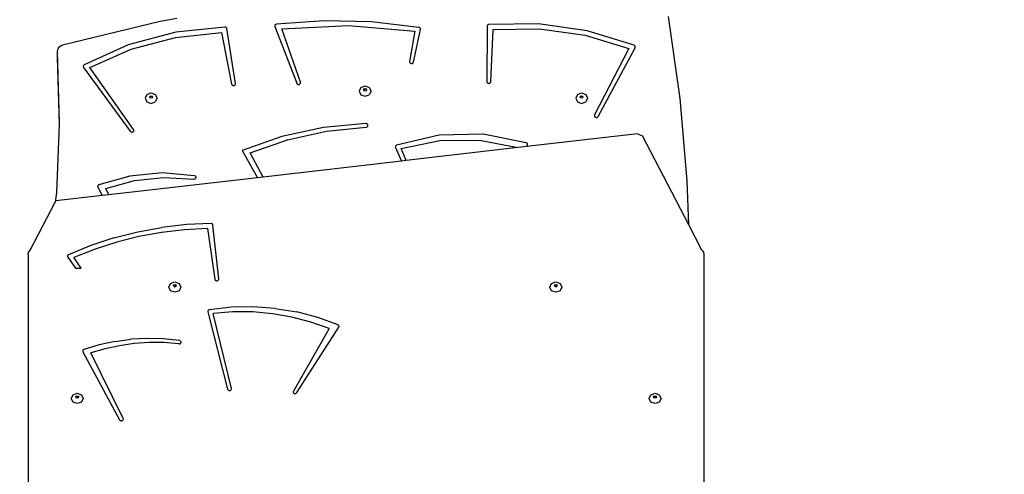
# Model space of a CAD drawing. Units: centimetres. Extents: x 8298 to 19990, y -1705 to 897.
# Drawn here: x 18706 to 18830, y -503 to -445 of the extents above; entities that cross this region are included whole.
import ezdxf

# ---------------------------------------------------------------- set-up
doc = ezdxf.new("R2010")
doc.units = ezdxf.units.CM
doc.layers.add('VP-DIM', color=7, linetype='Continuous')
doc.layers.add('VP-EQ', color=7, linetype='Continuous', true_color=0x8a3492)
doc.dimstyles.new('Strefa', dxfattribs={"dimtxt": 14, "dimasz": 20, "dimexe": 20, "dimexo": 50, "dimgap": 20, "dimtad": 0, "dimdec": 0, "dimzin": 0, "dimdsep": 46, "dimtxsty": 'Standard', "dimcen": 0.09, "dimadec": 0, "dimazin": 0, "dimtfac": 1, "dimtdec": 4, "dimtofl": 0, "dimtmove": 0, "dimatfit": 3, "dimfxl": 70, "dimfxlon": 1, "dimtolj": 1, "dimtzin": 0, "dimarcsym": 0})

# ---------------------------------------------------------------- blocks, each defined once
blk = doc.blocks.new('*D1')
at = {"layer": 'Defpoints', "color": 0, "transparency": 16777216}
for p in [(19342.75, 154.38), (17813.06, -973.96), (19342.75, -1197.28)]:
    blk.add_point(p, dxfattribs=at)
at = {"layer": 'VP-DIM', "color": 0, "lineweight": -2, "transparency": 16777216}
for p, q in [((17813.06, 54.38), (17813.06, 204.38)), ((19342.75, 54.38), (19342.75, 204.38)), ((17863.06, 154.38), (18592.23, 154.38)), ((19292.75, 154.38), (18727.23, 154.38))]:
    blk.add_line(p, q, dxfattribs=at)
at = {"layer": 'VP-DIM', "color": 0, "transparency": 16777216}
for points in [[(17863.06, 162.71), (17863.06, 146.05), (17813.06, 154.38)], [(19292.75, 146.05), (19292.75, 162.71), (19342.75, 154.38)]]:
    blk.add_solid(points, dxfattribs=at)
at = {"layer": 'VP-DIM', "color": 0, "transparency": 16777216, "insert": (18659.73, 154.38), "char_height": 30, "attachment_point": 5}
blk.add_mtext('\\A1;1530', dxfattribs=at)
blk = doc.blocks.new('*D2')
at = {"layer": 'Defpoints', "color": 0, "transparency": 16777216}
for p in [(19439.39, 392.89), (17608.69, -859.68), (19439.39, -1201.25)]:
    blk.add_point(p, dxfattribs=at)
at = {"layer": 'VP-DIM', "color": 0, "lineweight": -2, "transparency": 16777216}
for p, q in [((17608.69, 292.89), (17608.69, 442.89)), ((19439.39, 292.89), (19439.39, 442.89)), ((17658.69, 392.89), (18545.58, 392.89)), ((19389.39, 392.89), (18675.58, 392.89))]:
    blk.add_line(p, q, dxfattribs=at)
at = {"layer": 'VP-DIM', "color": 0, "transparency": 16777216}
for points in [[(17658.69, 401.22), (17658.69, 384.55), (17608.69, 392.89)], [(19389.39, 384.55), (19389.39, 401.22), (19439.39, 392.89)]]:
    blk.add_solid(points, dxfattribs=at)
at = {"layer": 'VP-DIM', "color": 0, "transparency": 16777216, "insert": (18610.58, 392.89), "char_height": 30, "attachment_point": 5}
blk.add_mtext('\\A1;1831', dxfattribs=at)
blk = doc.blocks.new('*D3')
at = {"layer": 'Defpoints', "color": 0, "transparency": 16777216}
for p in [(18771.93, -204.09), (19705.54, -204.09), (18568.72, -1524.75)]:
    blk.add_point(p, dxfattribs=at)
at = {"layer": 'VP-DIM', "color": 0, "lineweight": -2, "transparency": 16777216}
for p, q in [((19605.54, -204.09), (19755.54, -204.09)), ((19705.54, -254.09), (19705.54, -813.43)), ((19705.54, -1474.75), (19705.54, -943.43)), ((19605.54, -1524.75), (19755.54, -1524.75))]:
    blk.add_line(p, q, dxfattribs=at)
at = {"layer": 'VP-DIM', "color": 0, "transparency": 16777216}
for points in [[(19713.87, -254.09), (19697.2, -254.09), (19705.54, -204.09)], [(19697.2, -1474.75), (19713.87, -1474.75), (19705.54, -1524.75)]]:
    blk.add_solid(points, dxfattribs=at)
at = {"layer": 'VP-DIM', "color": 0, "transparency": 16777216, "insert": (19705.54, -878.43), "char_height": 30, "attachment_point": 5, "rotation": 90}
blk.add_mtext('\\A1;1321', dxfattribs=at)
blk = doc.blocks.new('*D4')
at = {"layer": 'Defpoints', "color": 0, "transparency": 16777216}
for p in [(18725.38, -4.09), (18640.31, -1695.65), (19939.54, -1695.65)]:
    blk.add_point(p, dxfattribs=at)
at = {"layer": 'VP-DIM', "color": 0, "lineweight": -2, "transparency": 16777216}
for p, q in [((19839.54, -4.09), (19989.54, -4.09)), ((19939.54, -54.09), (19939.54, -797.38)), ((19939.54, -1645.65), (19939.54, -937.38)), ((19839.54, -1695.65), (19989.54, -1695.65))]:
    blk.add_line(p, q, dxfattribs=at)
at = {"layer": 'VP-DIM', "color": 0, "transparency": 16777216}
for points in [[(19947.87, -54.09), (19931.2, -54.09), (19939.54, -4.09)], [(19931.2, -1645.65), (19947.87, -1645.65), (19939.54, -1695.65)]]:
    blk.add_solid(points, dxfattribs=at)
at = {"layer": 'VP-DIM', "color": 0, "transparency": 16777216, "insert": (19939.54, -867.38), "char_height": 30, "attachment_point": 5, "rotation": 90}
blk.add_mtext('\\A1;1692', dxfattribs=at)
blk = doc.blocks.new('30414 2d')
at = {"layer": 'VP-EQ', "color": 0}
for p, q in [((18723.27, -445.5), (18710.97, -448.48)), ((18725.38, -445.15), (18723.27, -445.5)), ((18743.91, -445.42), (18737.92, -445.86)), ((18749.92, -445.55), (18743.91, -445.42)), ((18755.87, -446.25), (18749.92, -445.55)), ((18788.81, -455.2), (18787.34, -444.86)), ((18731.41, -446.22), (18725.22, -446.86)), ((18731.47, -446.22), (18731.41, -446.22)), ((18731.53, -446.24), (18731.47, -446.22)), ((18731.58, -446.27), (18731.53, -446.24)), ((18731.62, -446.31), (18731.58, -446.27)), ((18731.65, -446.35), (18731.62, -446.31)), ((18731.67, -446.41), (18731.65, -446.35)), ((18732.75, -453.33), (18731.67, -446.41)), ((18737.71, -446.04), (18737.7, -446.1)), ((18737.7, -446.1), (18737.71, -446.15)), ((18737.72, -445.99), (18737.71, -446.04)), ((18737.71, -446.15), (18740.47, -453.29)), ((18737.76, -445.94), (18737.72, -445.99)), ((18737.8, -445.9), (18737.76, -445.94)), ((18737.86, -445.87), (18737.8, -445.9)), ((18737.92, -445.86), (18737.86, -445.87)), ((18738.62, -446.45), (18747.01, -446.03)), ((18740.94, -453.15), (18738.62, -446.45)), ((18747.01, -446.03), (18755.37, -446.74)), ((18755.37, -446.74), (18754.71, -450.56)), ((18755.2, -450.63), (18756.07, -446.51)), ((18755.94, -446.27), (18755.87, -446.25)), ((18755.99, -446.3), (18755.94, -446.27)), ((18756.03, -446.35), (18755.99, -446.3)), ((18756.06, -446.4), (18756.03, -446.35)), ((18756.08, -446.45), (18756.06, -446.4)), ((18756.07, -446.51), (18756.08, -446.45)), ((18764.49, -446.1), (18764.45, -453.09)), ((18764.52, -445.99), (18764.49, -446.04)), ((18764.49, -446.04), (18764.49, -446.1)), ((18764.55, -445.95), (18764.52, -445.99)), ((18764.6, -445.91), (18764.55, -445.95)), ((18764.65, -445.89), (18764.6, -445.91)), ((18764.71, -445.88), (18764.65, -445.89)), ((18770.95, -445.79), (18764.71, -445.88)), ((18764.95, -453.1), (18765.23, -446.51)), ((18765.23, -446.51), (18771.06, -446.45)), ((18777.11, -446.67), (18770.95, -445.79)), ((18771.06, -446.45), (18776.82, -447.25)), ((18783, -448.51), (18777.11, -446.67)), ((18725.22, -446.86), (18719.24, -448.47)), ((18719.61, -449.01), (18725.2, -447.53)), ((18725.2, -447.53), (18730.99, -446.9)), ((18730.99, -446.9), (18732.26, -453.4)), ((18776.82, -447.25), (18782.35, -448.9)), ((18710.32, -449.08), (18710.29, -449.35)), ((18710.46, -448.82), (18710.32, -449.08)), ((18710.69, -448.61), (18710.46, -448.82)), ((18710.97, -448.48), (18710.69, -448.61)), ((18719.24, -448.47), (18713.68, -450.98)), ((18714.38, -451.29), (18719.61, -449.01)), ((18782.35, -448.9), (18778.03, -457.29)), ((18778.48, -457.48), (18783.12, -448.81)), ((18783.05, -448.54), (18783, -448.51)), ((18783.09, -448.57), (18783.05, -448.54)), ((18783.12, -448.61), (18783.09, -448.57)), ((18783.14, -448.66), (18783.12, -448.61)), ((18783.12, -448.81), (18783.14, -448.76)), ((18783.15, -448.71), (18783.14, -448.66)), ((18783.14, -448.76), (18783.15, -448.71)), ((18710.29, -449.35), (18710.54, -458.22)), ((18710.29, -449.35), (18710.29, -450.04)), ((18710.29, -450.04), (18710.53, -458.5)), ((18713.58, -451.1), (18713.56, -451.15)), ((18713.56, -451.15), (18713.56, -451.2)), ((18713.56, -451.2), (18713.58, -451.25)), ((18713.6, -451.06), (18713.58, -451.1)), ((18713.58, -451.25), (18713.6, -451.29)), ((18713.63, -451.02), (18713.6, -451.06)), ((18713.6, -451.29), (18719.5, -459.34)), ((18713.68, -450.98), (18713.63, -451.02)), ((18719.92, -459.1), (18714.38, -451.29)), ((18754.71, -450.56), (18754.71, -450.61)), ((18754.71, -450.61), (18754.72, -450.67)), ((18754.72, -450.67), (18754.75, -450.72)), ((18754.75, -450.72), (18754.8, -450.76)), ((18754.8, -450.76), (18754.85, -450.79)), ((18754.85, -450.79), (18754.91, -450.81)), ((18754.91, -450.81), (18754.98, -450.81)), ((18754.98, -450.81), (18755.04, -450.8)), ((18755.04, -450.8), (18755.1, -450.77)), ((18755.1, -450.77), (18755.15, -450.73)), ((18755.15, -450.73), (18755.18, -450.69)), ((18755.18, -450.69), (18755.2, -450.63)), ((18732.26, -453.4), (18732.28, -453.45)), ((18732.28, -453.45), (18732.31, -453.5)), ((18732.31, -453.5), (18732.36, -453.54)), ((18732.36, -453.54), (18732.42, -453.57)), ((18732.42, -453.57), (18732.48, -453.58)), ((18732.48, -453.58), (18732.54, -453.58)), ((18732.54, -453.58), (18732.61, -453.56)), ((18732.61, -453.56), (18732.66, -453.53)), ((18732.66, -453.53), (18732.71, -453.49)), ((18732.71, -453.49), (18732.74, -453.44)), ((18732.74, -453.44), (18732.75, -453.39)), ((18732.75, -453.39), (18732.75, -453.33)), ((18740.47, -453.29), (18740.49, -453.34)), ((18740.49, -453.34), (18740.54, -453.39)), ((18740.54, -453.39), (18740.59, -453.42)), ((18740.59, -453.42), (18740.65, -453.44)), ((18740.65, -453.44), (18740.72, -453.44)), ((18740.72, -453.44), (18740.78, -453.43)), ((18740.78, -453.43), (18740.84, -453.41)), ((18740.84, -453.41), (18740.89, -453.37)), ((18740.89, -453.37), (18740.92, -453.32)), ((18740.92, -453.32), (18740.95, -453.27)), ((18740.95, -453.21), (18740.94, -453.15)), ((18740.95, -453.27), (18740.95, -453.21)), ((18748.56, -453.81), (18748.34, -454.28)), ((18748.34, -454.28), (18748.56, -454.75)), ((18748.56, -453.81), (18749.09, -453.61)), ((18748.91, -454.13), (18748.96, -454.01)), ((18748.93, -454.16), (18748.91, -454.13)), ((18748.93, -454.16), (18748.96, -454.07)), ((18748.96, -454.24), (18748.93, -454.16)), ((18748.96, -454.01), (18749.09, -453.97)), ((18748.96, -454.07), (18749.09, -454.03)), ((18749.09, -454.29), (18748.96, -454.24)), ((18749.09, -453.61), (18749.62, -453.81)), ((18749.09, -453.97), (18749.22, -454.01)), ((18749.09, -454.03), (18749.22, -454.07)), ((18749.22, -454.24), (18749.09, -454.29)), ((18749.22, -454.01), (18749.27, -454.13)), ((18749.22, -454.07), (18749.26, -454.16)), ((18749.26, -454.16), (18749.22, -454.24)), ((18749.27, -454.13), (18749.26, -454.16)), ((18749.62, -453.81), (18749.84, -454.28)), ((18749.84, -454.28), (18749.62, -454.75)), ((18764.45, -453.09), (18764.45, -453.14)), ((18764.45, -453.14), (18764.48, -453.2)), ((18764.48, -453.2), (18764.52, -453.24)), ((18764.52, -453.24), (18764.57, -453.28)), ((18764.57, -453.28), (18764.63, -453.3)), ((18764.63, -453.3), (18764.69, -453.31)), ((18764.69, -453.31), (18764.75, -453.3)), ((18764.75, -453.3), (18764.81, -453.28)), ((18764.81, -453.28), (18764.87, -453.25)), ((18764.87, -453.25), (18764.91, -453.2)), ((18764.91, -453.2), (18764.93, -453.15)), ((18764.93, -453.15), (18764.95, -453.1)), ((18721.59, -454.69), (18721.37, -455.17)), ((18721.37, -455.17), (18721.59, -455.64)), ((18721.59, -454.69), (18722.12, -454.5)), ((18721.94, -455.02), (18721.99, -454.9)), ((18721.95, -455.05), (18721.94, -455.02)), ((18721.95, -455.05), (18721.99, -454.96)), ((18721.99, -455.13), (18721.95, -455.05)), ((18721.99, -454.9), (18722.12, -454.86)), ((18721.99, -454.96), (18722.12, -454.92)), ((18722.12, -455.17), (18721.99, -455.13)), ((18722.12, -454.5), (18722.65, -454.69)), ((18722.12, -454.86), (18722.24, -454.9)), ((18722.12, -454.92), (18722.24, -454.96)), ((18722.24, -455.13), (18722.12, -455.17)), ((18722.24, -454.9), (18722.29, -455.02)), ((18722.24, -454.96), (18722.28, -455.05)), ((18722.28, -455.05), (18722.24, -455.13)), ((18722.29, -455.02), (18722.28, -455.05)), ((18722.65, -454.69), (18722.87, -455.17)), ((18722.87, -455.17), (18722.65, -455.64)), ((18748.56, -454.75), (18749.09, -454.94)), ((18749.09, -454.94), (18749.62, -454.75)), ((18775.86, -454.69), (18775.64, -455.17)), ((18775.64, -455.17), (18775.86, -455.64)), ((18775.86, -454.69), (18776.39, -454.5)), ((18776.21, -455.02), (18776.26, -454.9)), ((18776.22, -455.05), (18776.21, -455.02)), ((18776.22, -455.05), (18776.26, -454.96)), ((18776.26, -455.13), (18776.22, -455.05)), ((18776.26, -454.9), (18776.39, -454.86)), ((18776.26, -454.96), (18776.39, -454.92)), ((18776.39, -455.17), (18776.26, -455.13)), ((18776.39, -454.5), (18776.92, -454.69)), ((18776.39, -454.86), (18776.52, -454.9)), ((18776.39, -454.92), (18776.52, -454.96)), ((18776.52, -455.13), (18776.39, -455.17)), ((18776.52, -454.9), (18776.57, -455.02)), ((18776.52, -454.96), (18776.55, -455.05)), ((18776.55, -455.05), (18776.52, -455.13)), ((18776.57, -455.02), (18776.55, -455.05)), ((18776.92, -454.69), (18777.14, -455.17)), ((18777.14, -455.17), (18776.92, -455.64)), ((18789.71, -465.57), (18788.81, -455.2)), ((18721.59, -455.64), (18722.12, -455.83)), ((18722.12, -455.83), (18722.65, -455.64)), ((18775.86, -455.64), (18776.39, -455.83)), ((18776.39, -455.83), (18776.92, -455.64)), ((18778.03, -457.29), (18778.01, -457.35)), ((18778.01, -457.35), (18778.01, -457.4)), ((18778.01, -457.4), (18778.02, -457.46)), ((18778.02, -457.46), (18778.05, -457.51)), ((18778.05, -457.51), (18778.1, -457.55)), ((18778.1, -457.55), (18778.15, -457.58)), ((18778.15, -457.58), (18778.21, -457.6)), ((18778.21, -457.6), (18778.28, -457.6)), ((18778.28, -457.6), (18778.34, -457.59)), ((18778.34, -457.59), (18778.4, -457.57)), ((18778.4, -457.57), (18778.45, -457.53)), ((18778.45, -457.53), (18778.48, -457.48)), ((18710.53, -458.5), (18710.18, -467.06)), ((18710.54, -458.22), (18710.53, -458.5)), ((18719.94, -459.15), (18719.92, -459.1)), ((18719.95, -459.21), (18719.94, -459.15)), ((18719.95, -459.27), (18719.95, -459.21)), ((18743.85, -458.87), (18738.62, -460)), ((18749.2, -458.38), (18743.85, -458.87)), ((18744.21, -459.34), (18749.23, -458.82)), ((18749.27, -458.38), (18749.2, -458.38)), ((18749.23, -458.82), (18749.29, -458.81)), ((18749.33, -458.4), (18749.27, -458.38)), ((18749.29, -458.81), (18749.35, -458.78)), ((18749.38, -458.43), (18749.33, -458.4)), ((18749.35, -458.78), (18749.4, -458.75)), ((18749.42, -458.48), (18749.38, -458.43)), ((18749.4, -458.75), (18749.43, -458.7)), ((18749.45, -458.53), (18749.42, -458.48)), ((18749.43, -458.7), (18749.46, -458.64)), ((18749.46, -458.59), (18749.45, -458.53)), ((18749.46, -458.64), (18749.46, -458.59)), ((18719.5, -459.34), (18719.54, -459.38)), ((18719.54, -459.38), (18719.59, -459.42)), ((18719.59, -459.42), (18719.65, -459.44)), ((18719.65, -459.44), (18719.72, -459.44)), ((18719.72, -459.44), (18719.78, -459.43)), ((18719.78, -459.43), (18719.84, -459.41)), ((18719.84, -459.41), (18719.89, -459.37)), ((18719.89, -459.37), (18719.93, -459.32)), ((18719.93, -459.32), (18719.95, -459.27)), ((18738.62, -460), (18733.61, -461.75)), ((18734.61, -462.06), (18739.31, -460.42)), ((18739.31, -460.42), (18744.21, -459.34)), ((18758.43, -459.84), (18753.06, -461.11)), ((18763.98, -459.72), (18758.43, -459.84)), ((18758.5, -460.52), (18763.5, -460.48)), ((18763.5, -460.48), (18768.36, -461.4)), ((18769.41, -460.78), (18763.98, -459.72)), ((18783.44, -459.66), (18769.48, -461.27)), ((18783.44, -459.66), (18784.05, -459.93)), ((18789.89, -471.13), (18784.05, -459.93)), ((18752.91, -461.28), (18752.9, -461.34)), ((18752.9, -461.34), (18752.92, -461.4)), ((18752.92, -461.23), (18752.91, -461.28)), ((18752.96, -461.18), (18752.92, -461.23)), ((18752.92, -461.4), (18753.67, -463.1)), ((18753, -461.14), (18752.96, -461.18)), ((18753.06, -461.11), (18753, -461.14)), ((18753.63, -461.52), (18758.5, -460.52)), ((18754.28, -463.03), (18753.63, -461.52)), ((18768.36, -461.4), (18754.28, -463.03)), ((18769.48, -461.27), (18768.36, -461.4)), ((18769.46, -460.8), (18769.41, -460.78)), ((18769.51, -460.83), (18769.46, -460.8)), ((18769.48, -461.27), (18769.57, -461.06)), ((18769.54, -460.87), (18769.51, -460.83)), ((18769.57, -460.91), (18769.54, -460.87)), ((18769.58, -460.96), (18769.57, -460.91)), ((18769.57, -461.06), (18769.58, -461.01)), ((18769.58, -461.01), (18769.58, -460.96)), ((18733.61, -461.75), (18735.54, -465.19)), ((18736.24, -465.11), (18734.61, -462.06)), ((18753.67, -463.1), (18736.24, -465.11)), ((18754.28, -463.03), (18753.67, -463.1)), ((18719.43, -464.99), (18715.53, -466.09)), ((18735.54, -465.19), (18716.81, -467.35)), ((18723.5, -464.6), (18719.43, -464.99)), ((18720.01, -465.54), (18723.74, -465.15)), ((18727.58, -464.94), (18723.5, -464.6)), ((18723.74, -465.15), (18727.49, -465.38)), ((18727.49, -465.38), (18727.55, -465.38)), ((18727.55, -465.38), (18727.61, -465.37)), ((18727.63, -464.95), (18727.58, -464.94)), ((18727.61, -465.37), (18727.66, -465.35)), ((18727.69, -464.98), (18727.63, -464.95)), ((18727.66, -465.35), (18727.71, -465.31)), ((18727.73, -465.02), (18727.69, -464.98)), ((18727.71, -465.31), (18727.75, -465.27)), ((18727.76, -465.06), (18727.73, -465.02)), ((18727.75, -465.27), (18727.77, -465.22)), ((18727.78, -465.12), (18727.76, -465.06)), ((18727.77, -465.22), (18727.78, -465.17)), ((18727.78, -465.17), (18727.78, -465.12)), ((18736.24, -465.11), (18735.54, -465.19)), ((18715.39, -466.24), (18715.38, -466.29)), ((18715.38, -466.29), (18715.39, -466.34)), ((18715.41, -466.2), (18715.39, -466.24)), ((18715.39, -466.34), (18715.41, -466.39)), ((18715.44, -466.15), (18715.41, -466.2)), ((18715.41, -466.39), (18715.96, -467.45)), ((18715.49, -466.12), (18715.44, -466.15)), ((18715.53, -466.09), (18715.49, -466.12)), ((18716.43, -466.56), (18720.01, -465.54)), ((18716.81, -467.35), (18716.43, -466.56)), ((18789.89, -471.13), (18789.71, -465.57)), ((18710.18, -467.06), (18710.04, -468.28)), ((18715.96, -467.45), (18710.13, -468.12)), ((18716.81, -467.35), (18715.96, -467.45)), ((18706.88, -474.33), (18710.04, -468.28)), ((18710.04, -468.28), (18710.13, -468.12)), ((18720.43, -472.01), (18723.48, -471.45)), ((18726.57, -471.1), (18723.48, -471.45)), ((18729.22, -471.61), (18726.31, -471.76)), ((18729.68, -470.96), (18726.57, -471.1)), ((18729.22, -471.61), (18730.15, -477.99)), ((18729.74, -470.97), (18729.68, -470.96)), ((18729.79, -470.99), (18729.74, -470.97)), ((18729.84, -471.02), (18729.79, -470.99)), ((18729.88, -471.06), (18729.84, -471.02)), ((18729.91, -471.11), (18729.88, -471.06)), ((18729.92, -471.16), (18729.91, -471.11)), ((18730.65, -477.94), (18729.92, -471.16)), ((18791.55, -474.33), (18789.89, -471.13)), ((18717.44, -472.78), (18714.53, -473.74)), ((18717.44, -472.78), (18720.43, -472.01)), ((18720.57, -472.6), (18717.78, -473.3)), ((18723.42, -472.09), (18720.57, -472.6)), ((18726.31, -471.76), (18723.42, -472.09)), ((18714.53, -473.74), (18711.71, -474.9)), ((18717.78, -473.3), (18715.05, -474.18)), ((18706.61, -474.89), (18706.68, -474.59)), ((18706.61, -474.89), (18706.61, -546.56)), ((18706.68, -474.59), (18706.88, -474.33)), ((18711.6, -475.01), (18711.59, -475.06)), ((18711.59, -475.06), (18711.59, -475.11)), ((18711.59, -475.11), (18711.6, -475.15)), ((18711.63, -474.97), (18711.6, -475.01)), ((18711.6, -475.15), (18711.62, -475.2)), ((18711.62, -475.2), (18712.57, -476.59)), ((18711.67, -474.93), (18711.63, -474.97)), ((18711.71, -474.9), (18711.67, -474.93)), ((18715.05, -474.18), (18712.4, -475.23)), ((18713.3, -476.59), (18712.4, -475.23)), ((18791.55, -474.33), (18791.75, -474.59)), ((18791.75, -474.59), (18791.81, -474.89)), ((18791.81, -474.89), (18791.81, -546.56)), ((18712.57, -476.59), (18713.3, -476.59)), ((18724.36, -478.97), (18724.58, -478.51)), ((18724.58, -479.43), (18724.36, -478.97)), ((18724.58, -478.51), (18725.11, -478.32)), ((18724.93, -478.81), (18724.98, -478.7)), ((18724.94, -478.84), (18724.93, -478.81)), ((18724.94, -478.84), (18724.98, -478.77)), ((18724.98, -478.92), (18724.94, -478.84)), ((18724.98, -478.7), (18725.11, -478.66)), ((18724.98, -478.77), (18725.11, -478.72)), ((18725.11, -478.97), (18724.98, -478.92)), ((18725.11, -478.32), (18725.64, -478.51)), ((18725.11, -478.66), (18725.23, -478.7)), ((18725.11, -478.72), (18725.23, -478.77)), ((18725.23, -478.92), (18725.11, -478.97)), ((18725.23, -478.7), (18725.28, -478.81)), ((18725.23, -478.77), (18725.27, -478.84)), ((18725.27, -478.84), (18725.23, -478.92)), ((18725.28, -478.81), (18725.27, -478.84)), ((18725.64, -478.51), (18725.86, -478.97)), ((18725.86, -478.97), (18725.64, -479.43)), ((18730.15, -477.99), (18730.17, -478.04)), ((18730.17, -478.04), (18730.2, -478.09)), ((18730.2, -478.09), (18730.24, -478.13)), ((18730.24, -478.13), (18730.3, -478.16)), ((18730.3, -478.16), (18730.36, -478.18)), ((18730.36, -478.18), (18730.43, -478.18)), ((18730.43, -478.18), (18730.49, -478.16)), ((18730.49, -478.16), (18730.54, -478.14)), ((18730.54, -478.14), (18730.59, -478.1)), ((18730.59, -478.1), (18730.63, -478.05)), ((18730.63, -478.05), (18730.64, -478)), ((18730.64, -478), (18730.65, -477.94)), ((18772.39, -478.97), (18772.61, -478.51)), ((18772.61, -479.43), (18772.39, -478.97)), ((18772.61, -478.51), (18773.14, -478.32)), ((18772.96, -478.81), (18773.02, -478.7)), ((18772.98, -478.84), (18772.96, -478.81)), ((18772.98, -478.84), (18773.02, -478.77)), ((18773.02, -478.92), (18772.98, -478.84)), ((18773.02, -478.7), (18773.14, -478.66)), ((18773.02, -478.77), (18773.14, -478.72)), ((18773.14, -478.97), (18773.02, -478.92)), ((18773.14, -478.32), (18773.67, -478.51)), ((18773.14, -478.66), (18773.27, -478.7)), ((18773.14, -478.72), (18773.27, -478.77)), ((18773.27, -478.92), (18773.14, -478.97)), ((18773.27, -478.7), (18773.32, -478.81)), ((18773.27, -478.77), (18773.31, -478.84)), ((18773.31, -478.84), (18773.27, -478.92)), ((18773.32, -478.81), (18773.31, -478.84)), ((18773.67, -478.51), (18773.89, -478.97)), ((18773.89, -478.97), (18773.67, -479.43)), ((18725.11, -479.62), (18724.58, -479.43)), ((18725.64, -479.43), (18725.11, -479.62)), ((18773.14, -479.62), (18772.61, -479.43)), ((18773.67, -479.43), (18773.14, -479.62)), ((18732.22, -481.52), (18729.47, -481.84)), ((18734.99, -481.47), (18732.22, -481.52)), ((18737.75, -481.66), (18734.99, -481.47)), ((18729.29, -481.98), (18729.27, -482.04)), ((18729.27, -482.04), (18729.28, -482.09)), ((18729.28, -482.09), (18731.77, -491.84)), ((18729.31, -481.93), (18729.29, -481.98)), ((18729.35, -481.89), (18729.31, -481.93)), ((18729.41, -481.85), (18729.35, -481.89)), ((18729.47, -481.84), (18729.41, -481.85)), ((18732.44, -482.11), (18729.96, -482.31)), ((18732.25, -491.75), (18729.96, -482.31)), ((18734.94, -482.11), (18732.44, -482.11)), ((18737.42, -482.33), (18734.94, -482.11)), ((18739.86, -482.75), (18737.42, -482.33)), ((18737.75, -481.66), (18740.47, -482.11)), ((18742.25, -483.38), (18739.86, -482.75)), ((18743.13, -482.8), (18740.47, -482.11)), ((18745.68, -483.73), (18743.13, -482.8)), ((18740.5, -492.28), (18745.78, -484.03)), ((18744.55, -484.2), (18742.25, -483.38)), ((18745.73, -483.76), (18745.68, -483.73)), ((18745.76, -483.8), (18745.73, -483.76)), ((18745.79, -483.84), (18745.76, -483.8)), ((18745.78, -484.03), (18745.8, -483.98)), ((18745.81, -483.89), (18745.79, -483.84)), ((18745.8, -483.98), (18745.81, -483.93)), ((18745.81, -483.93), (18745.81, -483.89)), ((18744.55, -484.2), (18740.06, -492.08)), ((18715.58, -486.25), (18713.65, -486.83)), ((18717.57, -485.83), (18715.58, -486.25)), ((18718.14, -486.36), (18716.32, -486.75)), ((18717.57, -485.83), (18719.58, -485.56)), ((18719.99, -486.1), (18718.14, -486.36)), ((18721.62, -485.45), (18719.58, -485.56)), ((18721.86, -485.97), (18719.99, -486.1)), ((18723.66, -485.5), (18721.62, -485.45)), ((18723.74, -485.98), (18721.86, -485.97)), ((18725.69, -485.7), (18723.66, -485.5)), ((18725.61, -486.13), (18723.74, -485.98)), ((18725.61, -486.13), (18725.67, -486.13)), ((18725.67, -486.13), (18725.73, -486.12)), ((18725.75, -485.72), (18725.69, -485.7)), ((18725.73, -486.12), (18725.78, -486.1)), ((18725.8, -485.74), (18725.75, -485.72)), ((18725.78, -486.1), (18725.83, -486.07)), ((18725.84, -485.78), (18725.8, -485.74)), ((18725.83, -486.07), (18725.86, -486.03)), ((18725.88, -485.82), (18725.84, -485.78)), ((18725.86, -486.03), (18725.89, -485.98)), ((18725.89, -485.87), (18725.88, -485.82)), ((18725.9, -485.93), (18725.89, -485.87)), ((18725.89, -485.98), (18725.9, -485.93)), ((18713.51, -486.97), (18713.5, -487.02)), ((18713.5, -487.02), (18713.5, -487.07)), ((18713.5, -487.07), (18713.52, -487.12)), ((18713.53, -486.93), (18713.51, -486.97)), ((18713.52, -487.12), (18718.14, -495.7)), ((18713.56, -486.89), (18713.53, -486.93)), ((18713.6, -486.85), (18713.56, -486.89)), ((18713.65, -486.83), (18713.6, -486.85)), ((18716.32, -486.75), (18714.54, -487.28)), ((18718.6, -495.52), (18714.54, -487.28)), ((18712.06, -493), (18712.28, -492.54)), ((18712.28, -492.54), (18712.81, -492.35)), ((18712.63, -492.84), (18712.68, -492.73)), ((18712.68, -492.73), (18712.81, -492.68)), ((18712.68, -492.8), (18712.81, -492.75)), ((18712.81, -492.35), (18713.34, -492.54)), ((18712.81, -492.68), (18712.94, -492.73)), ((18712.81, -492.75), (18712.94, -492.8)), ((18712.94, -492.73), (18712.99, -492.84)), ((18713.34, -492.54), (18713.56, -493)), ((18731.77, -491.84), (18731.79, -491.9)), ((18731.79, -491.9), (18731.82, -491.94)), ((18731.82, -491.94), (18731.87, -491.98)), ((18731.87, -491.98), (18731.93, -492)), ((18731.93, -492), (18732, -492.01)), ((18732, -492.01), (18732.06, -492.01)), ((18732.06, -492.01), (18732.12, -491.99)), ((18732.12, -491.99), (18732.18, -491.96)), ((18732.18, -491.96), (18732.22, -491.92)), ((18732.22, -491.92), (18732.25, -491.86)), ((18732.26, -491.81), (18732.25, -491.75)), ((18732.25, -491.86), (18732.26, -491.81)), ((18740.04, -492.13), (18740.03, -492.19)), ((18740.03, -492.19), (18740.04, -492.24)), ((18740.06, -492.08), (18740.04, -492.13)), ((18740.04, -492.24), (18740.07, -492.29)), ((18740.07, -492.29), (18740.11, -492.33)), ((18740.11, -492.33), (18740.17, -492.37)), ((18740.17, -492.37), (18740.23, -492.39)), ((18740.23, -492.39), (18740.29, -492.39)), ((18740.29, -492.39), (18740.35, -492.38)), ((18740.35, -492.38), (18740.41, -492.36)), ((18740.41, -492.36), (18740.46, -492.32)), ((18740.46, -492.32), (18740.5, -492.28)), ((18784.9, -493), (18785.12, -492.54)), ((18785.12, -492.54), (18785.65, -492.35)), ((18785.47, -492.84), (18785.52, -492.73)), ((18785.52, -492.73), (18785.65, -492.68)), ((18785.52, -492.8), (18785.65, -492.75)), ((18785.65, -492.35), (18786.18, -492.54)), ((18785.65, -492.68), (18785.78, -492.73)), ((18785.65, -492.75), (18785.78, -492.8)), ((18785.78, -492.73), (18785.83, -492.84)), ((18786.18, -492.54), (18786.4, -493)), ((18712.28, -493.46), (18712.06, -493)), ((18712.81, -493.65), (18712.28, -493.46)), ((18712.65, -492.87), (18712.63, -492.84)), ((18712.65, -492.87), (18712.68, -492.8)), ((18712.68, -492.95), (18712.65, -492.87)), ((18712.81, -492.99), (18712.68, -492.95)), ((18712.94, -492.95), (18712.81, -492.99)), ((18713.34, -493.46), (18712.81, -493.65)), ((18712.94, -492.8), (18712.97, -492.87)), ((18712.97, -492.87), (18712.94, -492.95)), ((18712.99, -492.84), (18712.97, -492.87)), ((18713.56, -493), (18713.34, -493.46)), ((18785.12, -493.46), (18784.9, -493)), ((18785.65, -493.65), (18785.12, -493.46)), ((18785.49, -492.87), (18785.47, -492.84)), ((18785.49, -492.87), (18785.52, -492.8)), ((18785.52, -492.95), (18785.49, -492.87)), ((18785.65, -492.99), (18785.52, -492.95)), ((18785.78, -492.95), (18785.65, -492.99)), ((18786.18, -493.46), (18785.65, -493.65)), ((18785.78, -492.8), (18785.81, -492.87)), ((18785.81, -492.87), (18785.78, -492.95)), ((18785.83, -492.84), (18785.81, -492.87)), ((18786.4, -493), (18786.18, -493.46)), ((18718.14, -495.7), (18718.18, -495.75)), ((18718.18, -495.75), (18718.23, -495.79)), ((18718.23, -495.79), (18718.28, -495.81)), ((18718.28, -495.81), (18718.35, -495.82)), ((18718.35, -495.82), (18718.41, -495.82)), ((18718.41, -495.82), (18718.47, -495.81)), ((18718.47, -495.81), (18718.53, -495.78)), ((18718.53, -495.78), (18718.57, -495.74)), ((18718.57, -495.74), (18718.6, -495.69)), ((18718.62, -495.58), (18718.6, -495.52)), ((18718.6, -495.69), (18718.62, -495.63)), ((18718.62, -495.63), (18718.62, -495.58))]:
    blk.add_line(p, q, dxfattribs=at)

msp = doc.modelspace()

# ---------------------------------------------------------------- block references
at = {"layer": 'VP-EQ', "color": 0}
msp.add_blockref('30414 2d', (0, 0), dxfattribs=at)

# ---------------------------------------------------------------- dimensions: what is measured, and where the dimension line sits
at = {"layer": 'VP-DIM', "color": 0}
for base, p1, p2, picture, middle in [((19439.39, 392.89), (17608.69, -859.68), (19439.39, -1201.25), '*D2', (18610.58, 392.89)), ((19342.75, 154.38), (17813.06, -973.96), (19342.75, -1197.28), '*D1', (18659.73, 154.38))]:
    dim = msp.add_linear_dim(base=base, p1=p1, p2=p2, dimstyle='Strefa', override={"dimtxt": 30, "dimasz": 50, "dimexe": 50, "dimexo": 80, "dimfxl": 100}, dxfattribs=at)
    dim.commit()
    dim.dimension.update_dxf_attribs({"geometry": picture, "text_midpoint": middle, "dimtype": 160})
for base, p1, p2, picture, middle in [((19939.54, -1695.65), (18725.38, -4.09), (18640.31, -1695.65), '*D4', (19939.54, -867.38)), ((19705.54, -204.09), (18568.72, -1524.75), (18771.93, -204.09), '*D3', (19705.54, -878.43))]:
    dim = msp.add_linear_dim(base=base, p1=p1, p2=p2, angle=90, dimstyle='Strefa', override={"dimtxt": 30, "dimasz": 50, "dimexe": 50, "dimexo": 80, "dimfxl": 100}, dxfattribs=at)
    dim.commit()
    dim.dimension.update_dxf_attribs({"geometry": picture, "text_midpoint": middle, "dimtype": 160})

doc.saveas('drawing.dxf')
